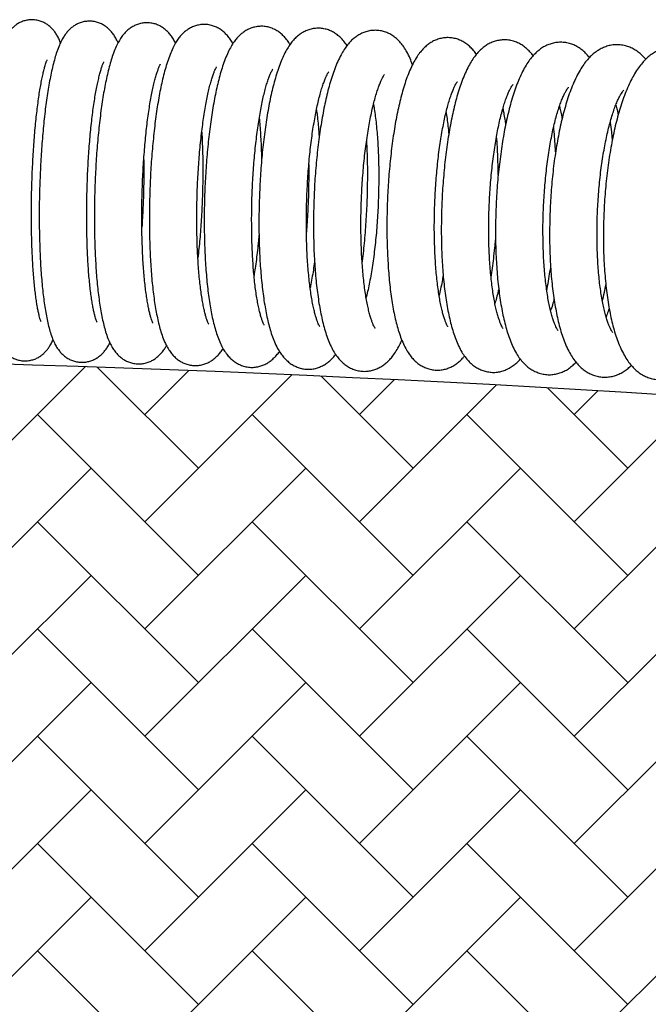
# Model space of a CAD drawing. Units: millimetres. Extents: x 20 to 305, y 12 to 256.
# Drawn here: x 158 to 165, y 144 to 155 of the extents above; entities that cross this region are included whole.
import ezdxf

# ---------------------------------------------------------------- set-up
doc = ezdxf.new("R2010")
doc.units = ezdxf.units.MM
doc.header["$LTSCALE"] = 10
doc.layers.add('LAYER1', color=7, linetype='Continuous')

# ---------------------------------------------------------------- blocks, each defined once
blk = doc.blocks.new('SW_HATCH_1')
at = {"color": 0, "linetype": 'Continuous', "lineweight": 18}
for p, q in [((28.786, 1.633), (30.422, 3.269)), ((31.615, 2.199), (30.549, 3.264)), ((31.049, 2.765), (31.513, 3.229)), ((31.049, 1.633), (32.599, 3.183)), ((33.877, 2.199), (32.907, 3.169)), ((33.312, 2.765), (33.679, 3.132)), ((33.312, 1.633), (34.754, 3.076)), ((36.14, 2.199), (35.294, 3.046)), ((35.574, 2.765), (35.824, 3.015)), ((35.574, 1.633), (36.889, 2.948)), ((31.615, 1.068), (29.918, 2.765)), ((33.877, 1.068), (32.18, 2.765)), ((36.14, 1.068), (34.443, 2.765)), ((28.786, 0.502), (30.483, 2.199)), ((31.049, 0.502), (32.746, 2.199)), ((33.312, 0.502), (35.009, 2.199)), ((35.574, 0.502), (37.272, 2.199)), ((31.615, -0.064), (29.918, 1.633)), ((33.877, -0.064), (32.18, 1.633)), ((36.14, -0.064), (34.443, 1.633)), ((28.786, -0.629), (30.483, 1.068)), ((31.049, -0.629), (32.746, 1.068)), ((33.312, -0.629), (35.009, 1.068)), ((35.574, -0.629), (37.272, 1.068)), ((31.615, -1.195), (29.918, 0.502)), ((33.877, -1.195), (32.18, 0.502)), ((36.14, -1.195), (34.443, 0.502)), ((28.786, -1.761), (30.483, -0.064)), ((31.049, -1.761), (32.746, -0.064)), ((33.312, -1.761), (35.009, -0.064)), ((35.574, -1.761), (37.272, -0.064)), ((31.615, -2.326), (29.918, -0.629)), ((33.877, -2.326), (32.18, -0.629)), ((36.14, -2.326), (34.443, -0.629)), ((28.786, -2.892), (30.483, -1.195)), ((31.049, -2.892), (32.746, -1.195)), ((33.312, -2.892), (35.009, -1.195)), ((35.574, -2.892), (37.272, -1.195)), ((31.615, -3.458), (29.918, -1.761)), ((33.877, -3.458), (32.18, -1.761)), ((36.14, -3.458), (34.443, -1.761)), ((28.786, -4.023), (30.483, -2.326)), ((31.049, -4.023), (32.746, -2.326)), ((33.312, -4.023), (35.009, -2.326)), ((35.574, -4.023), (37.272, -2.326)), ((31.615, -4.589), (29.918, -2.892)), ((33.877, -4.589), (32.18, -2.892)), ((36.14, -4.589), (34.443, -2.892))]:
    blk.add_line(p, q, dxfattribs=at)

msp = doc.modelspace()

# ---------------------------------------------------------------- linework, layer by layer
at = {"color": 7, "linetype": 'Continuous', "lineweight": 25}
for points, knots in [([(158.401, 154.392), (158.396, 154.405), (158.386, 154.433), (158.366, 154.471), (158.343, 154.507), (158.318, 154.538), (158.289, 154.567), (158.255, 154.592), (158.218, 154.613), (158.175, 154.628), (158.129, 154.637), (158.081, 154.638), (158.035, 154.631), (157.993, 154.618), (157.955, 154.599), (157.922, 154.576), (157.893, 154.55), (157.867, 154.522), (157.844, 154.49), (157.822, 154.453), (157.799, 154.407), (157.777, 154.351), (157.757, 154.287), (157.738, 154.218), (157.721, 154.143), (157.705, 154.063), (157.69, 153.979), (157.677, 153.891), (157.664, 153.798), (157.653, 153.702), (157.642, 153.603), (157.633, 153.5), (157.624, 153.394), (157.617, 153.286), (157.61, 153.176), (157.605, 153.064), (157.601, 152.952), (157.598, 152.839), (157.595, 152.726), (157.595, 152.613), (157.595, 152.502), (157.596, 152.392), (157.599, 152.285), (157.602, 152.179), (157.607, 152.077), (157.613, 151.978), (157.62, 151.883), (157.628, 151.792), (157.638, 151.706), (157.648, 151.624), (157.66, 151.546), (157.673, 151.473), (157.688, 151.404), (157.706, 151.337), (157.727, 151.278), (157.749, 151.228), (157.772, 151.188), (157.795, 151.154), (157.822, 151.124), (157.853, 151.097), (157.889, 151.074), (157.928, 151.056), (157.971, 151.043), (158.018, 151.037), (158.066, 151.04), (158.11, 151.05), (158.15, 151.065), (158.186, 151.086), (158.218, 151.11), (158.245, 151.137), (158.27, 151.167), (158.292, 151.2), (158.31, 151.232), (158.319, 151.253), (158.323, 151.26)], [0, 0, 0, 0, 0.0129, 0.026931, 0.038727, 0.049131, 0.058673, 0.067717, 0.076491, 0.085124, 0.09465, 0.103834, 0.112725, 0.121424, 0.130074, 0.138837, 0.147928, 0.157652, 0.168463, 0.181048, 0.196512, 0.216355, 0.236113, 0.25464, 0.274155, 0.292875, 0.311115, 0.329053, 0.346788, 0.364382, 0.381874, 0.399291, 0.416653, 0.433974, 0.451265, 0.468534, 0.485788, 0.503035, 0.520279, 0.537526, 0.55478, 0.572047, 0.589334, 0.606649, 0.624001, 0.641403, 0.65887, 0.676425, 0.694099, 0.711934, 0.730001, 0.748407, 0.767341, 0.78715, 0.808515, 0.825084, 0.837916, 0.848992, 0.858943, 0.868219, 0.877117, 0.885813, 0.894408, 0.903776, 0.912827, 0.921623, 0.930284, 0.938958, 0.947825, 0.957131, 0.967235, 0.97867, 0.992268, 1, 1, 1, 1]), ([(159.008, 154.393), (159.003, 154.403), (158.993, 154.427), (158.973, 154.462), (158.948, 154.499), (158.92, 154.531), (158.889, 154.559), (158.853, 154.583), (158.814, 154.603), (158.77, 154.617), (158.723, 154.623), (158.675, 154.622), (158.629, 154.613), (158.588, 154.598), (158.55, 154.578), (158.517, 154.554), (158.488, 154.526), (158.461, 154.496), (158.436, 154.461), (158.412, 154.418), (158.387, 154.365), (158.363, 154.302), (158.341, 154.231), (158.322, 154.157), (158.303, 154.076), (158.287, 153.993), (158.271, 153.905), (158.257, 153.814), (158.244, 153.718), (158.232, 153.619), (158.222, 153.517), (158.212, 153.412), (158.203, 153.304), (158.196, 153.194), (158.19, 153.083), (158.185, 152.97), (158.181, 152.857), (158.178, 152.744), (158.177, 152.631), (158.177, 152.519), (158.178, 152.409), (158.181, 152.3), (158.184, 152.194), (158.189, 152.09), (158.195, 151.99), (158.203, 151.894), (158.211, 151.801), (158.221, 151.713), (158.232, 151.629), (158.245, 151.549), (158.259, 151.474), (158.276, 151.403), (158.295, 151.334), (158.316, 151.272), (158.34, 151.219), (158.365, 151.176), (158.391, 151.141), (158.419, 151.109), (158.451, 151.082), (158.487, 151.058), (158.527, 151.04), (158.572, 151.028), (158.619, 151.022), (158.667, 151.025), (158.712, 151.035), (158.753, 151.051), (158.789, 151.072), (158.822, 151.096), (158.851, 151.124), (158.877, 151.156), (158.901, 151.191), (158.915, 151.216), (158.922, 151.229)], [0, 0, 0, 0, 0.009615, 0.023953, 0.036087, 0.046858, 0.056783, 0.06621, 0.07536, 0.084363, 0.094178, 0.103669, 0.112907, 0.122015, 0.131153, 0.140513, 0.150356, 0.161053, 0.173148, 0.187473, 0.205236, 0.226971, 0.246104, 0.266248, 0.285421, 0.304007, 0.322228, 0.340205, 0.358014, 0.375702, 0.393303, 0.410837, 0.428323, 0.445773, 0.463197, 0.480603, 0.497999, 0.51539, 0.532783, 0.550182, 0.567594, 0.585025, 0.602484, 0.61998, 0.637527, 0.65514, 0.672841, 0.690659, 0.708637, 0.726841, 0.745371, 0.764396, 0.784212, 0.805362, 0.823488, 0.837301, 0.849129, 0.859707, 0.869516, 0.878878, 0.887991, 0.896978, 0.906729, 0.916169, 0.925375, 0.934476, 0.943637, 0.953058, 0.963015, 0.973902, 0.986305, 1, 1, 1, 1]), ([(159.613, 154.39), (159.61, 154.397), (159.6, 154.419), (159.579, 154.452), (159.552, 154.489), (159.521, 154.521), (159.488, 154.549), (159.451, 154.572), (159.41, 154.59), (159.364, 154.602), (159.317, 154.607), (159.268, 154.604), (159.223, 154.593), (159.182, 154.577), (159.144, 154.555), (159.111, 154.53), (159.081, 154.501), (159.053, 154.468), (159.027, 154.429), (159, 154.381), (158.973, 154.321), (158.948, 154.253), (158.925, 154.179), (158.905, 154.102), (158.886, 154.019), (158.868, 153.933), (158.852, 153.843), (158.838, 153.749), (158.824, 153.651), (158.812, 153.55), (158.801, 153.445), (158.791, 153.339), (158.782, 153.229), (158.775, 153.118), (158.769, 153.006), (158.764, 152.893), (158.761, 152.779), (158.759, 152.666), (158.758, 152.553), (158.758, 152.442), (158.761, 152.332), (158.764, 152.224), (158.769, 152.119), (158.775, 152.017), (158.782, 151.919), (158.791, 151.824), (158.801, 151.733), (158.813, 151.647), (158.826, 151.565), (158.841, 151.487), (158.858, 151.413), (158.877, 151.342), (158.9, 151.276), (158.925, 151.219), (158.952, 151.171), (158.979, 151.133), (159.008, 151.099), (159.041, 151.071), (159.077, 151.046), (159.117, 151.027), (159.162, 151.013), (159.21, 151.006), (159.258, 151.008), (159.304, 151.016), (159.347, 151.032), (159.385, 151.052), (159.419, 151.077), (159.45, 151.105), (159.478, 151.137), (159.501, 151.168), (159.513, 151.19), (159.519, 151.199)], [0, 0, 0, 0, 0.007, 0.021571, 0.034008, 0.04512, 0.055405, 0.065195, 0.074704, 0.084066, 0.094176, 0.103986, 0.113587, 0.123123, 0.132774, 0.142764, 0.1534, 0.165116, 0.178547, 0.194613, 0.214288, 0.236453, 0.255223, 0.274972, 0.293991, 0.312542, 0.330787, 0.348823, 0.366709, 0.384486, 0.402184, 0.419821, 0.437415, 0.454975, 0.472513, 0.490036, 0.507551, 0.525066, 0.542585, 0.560114, 0.577661, 0.595234, 0.612842, 0.630498, 0.648218, 0.66602, 0.683933, 0.701996, 0.720264, 0.738825, 0.757817, 0.777471, 0.798187, 0.818201, 0.833587, 0.846481, 0.857884, 0.868346, 0.878241, 0.887808, 0.897198, 0.907398, 0.917274, 0.926914, 0.93645, 0.946055, 0.955942, 0.966394, 0.977808, 0.990765, 1, 1, 1, 1]), ([(160.217, 154.383), (160.215, 154.389), (160.205, 154.409), (160.184, 154.44), (160.154, 154.478), (160.122, 154.51), (160.086, 154.537), (160.047, 154.559), (160.003, 154.576), (159.955, 154.587), (159.905, 154.589), (159.857, 154.583), (159.812, 154.571), (159.771, 154.552), (159.734, 154.529), (159.7, 154.502), (159.669, 154.471), (159.64, 154.434), (159.612, 154.39), (159.583, 154.335), (159.555, 154.27), (159.528, 154.195), (159.504, 154.116), (159.483, 154.034), (159.463, 153.948), (159.445, 153.859), (159.429, 153.766), (159.414, 153.669), (159.4, 153.568), (159.388, 153.465), (159.377, 153.358), (159.367, 153.25), (159.358, 153.139), (159.351, 153.027), (159.346, 152.914), (159.342, 152.8), (159.339, 152.686), (159.338, 152.573), (159.338, 152.461), (159.34, 152.35), (159.343, 152.242), (159.347, 152.135), (159.353, 152.032), (159.361, 151.932), (159.37, 151.835), (159.381, 151.743), (159.393, 151.654), (159.407, 151.57), (159.422, 151.49), (159.44, 151.415), (159.46, 151.342), (159.484, 151.272), (159.511, 151.211), (159.54, 151.159), (159.569, 151.118), (159.6, 151.084), (159.634, 151.054), (159.671, 151.029), (159.712, 151.01), (159.757, 150.995), (159.805, 150.988), (159.855, 150.99), (159.901, 150.998), (159.945, 151.014), (159.984, 151.034), (160.02, 151.059), (160.052, 151.088), (160.082, 151.121), (160.102, 151.149), (160.112, 151.165), (160.114, 151.169)], [0, 0, 0, 0, 0.0051, 0.019853, 0.032567, 0.043998, 0.05462, 0.064753, 0.074607, 0.085378, 0.095773, 0.105893, 0.115859, 0.125847, 0.136062, 0.146768, 0.158327, 0.171248, 0.186255, 0.204242, 0.225344, 0.246825, 0.267103, 0.286502, 0.305344, 0.323824, 0.342056, 0.360114, 0.378044, 0.39588, 0.413646, 0.43136, 0.449036, 0.466683, 0.484313, 0.501932, 0.519548, 0.537167, 0.554794, 0.572438, 0.590107, 0.60781, 0.62556, 0.643372, 0.661265, 0.679265, 0.697408, 0.715748, 0.734361, 0.753368, 0.772965, 0.793471, 0.815322, 0.831712, 0.84538, 0.857419, 0.868422, 0.878782, 0.888763, 0.898535, 0.909121, 0.919383, 0.92942, 0.939373, 0.949428, 0.959811, 0.970822, 0.982877, 0.996568, 1, 1, 1, 1]), ([(160.82, 154.375), (160.818, 154.378), (160.808, 154.397), (160.787, 154.427), (160.755, 154.464), (160.721, 154.496), (160.683, 154.522), (160.642, 154.544), (160.597, 154.56), (160.548, 154.569), (160.498, 154.569), (160.45, 154.562), (160.405, 154.548), (160.363, 154.529), (160.326, 154.504), (160.291, 154.476), (160.259, 154.442), (160.228, 154.402), (160.198, 154.354), (160.167, 154.295), (160.138, 154.226), (160.11, 154.149), (160.086, 154.069), (160.063, 153.984), (160.043, 153.897), (160.025, 153.805), (160.007, 153.71), (159.992, 153.612), (159.977, 153.509), (159.965, 153.404), (159.953, 153.297), (159.943, 153.187), (159.935, 153.075), (159.928, 152.962), (159.922, 152.849), (159.919, 152.735), (159.916, 152.621), (159.916, 152.508), (159.917, 152.396), (159.919, 152.286), (159.923, 152.178), (159.929, 152.073), (159.936, 151.97), (159.945, 151.871), (159.955, 151.776), (159.968, 151.685), (159.981, 151.597), (159.997, 151.514), (160.015, 151.436), (160.035, 151.361), (160.058, 151.289), (160.085, 151.223), (160.114, 151.166), (160.144, 151.12), (160.176, 151.081), (160.21, 151.049), (160.247, 151.021), (160.287, 150.999), (160.332, 150.982), (160.38, 150.971), (160.431, 150.969), (160.48, 150.975), (160.525, 150.988), (160.567, 151.006), (160.605, 151.03), (160.64, 151.058), (160.672, 151.091), (160.695, 151.118), (160.706, 151.135), (160.709, 151.139)], [0, 0, 0, 0, 0.003177, 0.018084, 0.031056, 0.042789, 0.053735, 0.064199, 0.074386, 0.085442, 0.096141, 0.106602, 0.11696, 0.127406, 0.13817, 0.149545, 0.161931, 0.175879, 0.19212, 0.211305, 0.232732, 0.253721, 0.273713, 0.292992, 0.311803, 0.330296, 0.348567, 0.366678, 0.384672, 0.402578, 0.420419, 0.438211, 0.455967, 0.473698, 0.491414, 0.509121, 0.526829, 0.544541, 0.562267, 0.580013, 0.59779, 0.615609, 0.633483, 0.651431, 0.669475, 0.687647, 0.705989, 0.724567, 0.743473, 0.762855, 0.782943, 0.804068, 0.822794, 0.838183, 0.851456, 0.863384, 0.874451, 0.884987, 0.895214, 0.90635, 0.917104, 0.927597, 0.93796, 0.948377, 0.95907, 0.970318, 0.982501, 0.996141, 1, 1, 1, 1]), ([(161.421, 154.364), (161.42, 154.365), (161.41, 154.383), (161.388, 154.411), (161.355, 154.449), (161.318, 154.48), (161.279, 154.506), (161.237, 154.526), (161.19, 154.541), (161.141, 154.549), (161.09, 154.548), (161.042, 154.54), (160.996, 154.525), (160.955, 154.504), (160.916, 154.479), (160.881, 154.448), (160.847, 154.412), (160.815, 154.37), (160.782, 154.318), (160.75, 154.255), (160.719, 154.183), (160.691, 154.105), (160.666, 154.022), (160.643, 153.937), (160.621, 153.847), (160.602, 153.754), (160.584, 153.657), (160.568, 153.557), (160.553, 153.453), (160.54, 153.347), (160.528, 153.238), (160.518, 153.128), (160.51, 153.015), (160.503, 152.902), (160.498, 152.788), (160.494, 152.674), (160.493, 152.56), (160.492, 152.447), (160.494, 152.336), (160.497, 152.226), (160.502, 152.118), (160.509, 152.014), (160.517, 151.912), (160.528, 151.814), (160.539, 151.72), (160.553, 151.63), (160.569, 151.543), (160.586, 151.461), (160.606, 151.383), (160.629, 151.309), (160.656, 151.238), (160.686, 151.174), (160.718, 151.121), (160.751, 151.078), (160.785, 151.042), (160.822, 151.012), (160.862, 150.987), (160.905, 150.968), (160.952, 150.954), (161.002, 150.949), (161.052, 150.951), (161.1, 150.961), (161.144, 150.977), (161.185, 150.998), (161.223, 151.025), (161.258, 151.056), (161.284, 151.084), (161.297, 151.103), (161.301, 151.108)], [0, 0, 0, 0, 0.001746, 0.016785, 0.029998, 0.042018, 0.05327, 0.06405, 0.07456, 0.085899, 0.096905, 0.107707, 0.118459, 0.129366, 0.140678, 0.152715, 0.165903, 0.180813, 0.19811, 0.218066, 0.239409, 0.260035, 0.279831, 0.299031, 0.317824, 0.336333, 0.35464, 0.372798, 0.390847, 0.408814, 0.426719, 0.444578, 0.462404, 0.480207, 0.497997, 0.515782, 0.533568, 0.551364, 0.569175, 0.587013, 0.604887, 0.62281, 0.640799, 0.658872, 0.677057, 0.69539, 0.713923, 0.73273, 0.751921, 0.771663, 0.792199, 0.813778, 0.830891, 0.845456, 0.85836, 0.870179, 0.881306, 0.892011, 0.902482, 0.913738, 0.924692, 0.935469, 0.946234, 0.957201, 0.968629, 0.980856, 0.994338, 1, 1, 1, 1]), ([(162.111, 154.163), (162.103, 154.185), (162.086, 154.232), (162.056, 154.294), (162.022, 154.349), (161.988, 154.394), (161.953, 154.431), (161.915, 154.462), (161.874, 154.488), (161.83, 154.507), (161.782, 154.521), (161.732, 154.527), (161.681, 154.525), (161.632, 154.516), (161.587, 154.5), (161.544, 154.478), (161.505, 154.451), (161.468, 154.42), (161.433, 154.382), (161.399, 154.336), (161.365, 154.281), (161.331, 154.215), (161.299, 154.141), (161.27, 154.061), (161.244, 153.978), (161.22, 153.891), (161.198, 153.8), (161.178, 153.705), (161.16, 153.607), (161.143, 153.505), (161.128, 153.4), (161.114, 153.293), (161.102, 153.183), (161.092, 153.072), (161.083, 152.959), (161.077, 152.845), (161.072, 152.731), (161.069, 152.616), (161.067, 152.503), (161.068, 152.39), (161.07, 152.279), (161.074, 152.169), (161.08, 152.063), (161.088, 151.959), (161.097, 151.858), (161.109, 151.76), (161.122, 151.667), (161.137, 151.577), (161.155, 151.492), (161.174, 151.411), (161.197, 151.334), (161.222, 151.26), (161.251, 151.192), (161.283, 151.132), (161.317, 151.083), (161.351, 151.042), (161.388, 151.008), (161.427, 150.979), (161.469, 150.957), (161.516, 150.939), (161.566, 150.929), (161.618, 150.927), (161.668, 150.933), (161.715, 150.946), (161.759, 150.965), (161.8, 150.989), (161.837, 151.018), (161.873, 151.053), (161.908, 151.095), (161.942, 151.145), (161.973, 151.199), (161.991, 151.239), (161.999, 151.257)], [0, 0, 0, 0, 0.016274, 0.035441, 0.051276, 0.064885, 0.07695, 0.087985, 0.098351, 0.108302, 0.118017, 0.128448, 0.138606, 0.14861, 0.158615, 0.168817, 0.179456, 0.190836, 0.203355, 0.217513, 0.233788, 0.252064, 0.27096, 0.28924, 0.306891, 0.324081, 0.340945, 0.357578, 0.374043, 0.390383, 0.406631, 0.422808, 0.438933, 0.455019, 0.471077, 0.487117, 0.503147, 0.519175, 0.535206, 0.551247, 0.567307, 0.583395, 0.599521, 0.615697, 0.63194, 0.64827, 0.664714, 0.681309, 0.698109, 0.715187, 0.732655, 0.75067, 0.769429, 0.786542, 0.801267, 0.814084, 0.825618, 0.836306, 0.846453, 0.856275, 0.866906, 0.877187, 0.887255, 0.897237, 0.907317, 0.917713, 0.928693, 0.940606, 0.953909, 0.969121, 0.986523, 1, 1, 1, 1]), ([(162.785, 154.272), (162.781, 154.279), (162.767, 154.3), (162.74, 154.331), (162.704, 154.366), (162.665, 154.395), (162.623, 154.419), (162.577, 154.436), (162.527, 154.447), (162.475, 154.45), (162.425, 154.445), (162.377, 154.432), (162.333, 154.414), (162.293, 154.39), (162.255, 154.361), (162.219, 154.326), (162.184, 154.285), (162.15, 154.236), (162.116, 154.176), (162.084, 154.107), (162.053, 154.03), (162.026, 153.949), (162.001, 153.864), (161.978, 153.775), (161.957, 153.683), (161.938, 153.588), (161.921, 153.488), (161.905, 153.386), (161.891, 153.281), (161.879, 153.173), (161.868, 153.064), (161.859, 152.953), (161.852, 152.84), (161.847, 152.728), (161.843, 152.615), (161.841, 152.503), (161.841, 152.391), (161.843, 152.281), (161.847, 152.173), (161.853, 152.067), (161.86, 151.964), (161.869, 151.864), (161.88, 151.767), (161.893, 151.674), (161.908, 151.585), (161.925, 151.5), (161.945, 151.42), (161.967, 151.343), (161.993, 151.269), (162.022, 151.202), (162.054, 151.143), (162.087, 151.094), (162.121, 151.053), (162.158, 151.019), (162.197, 150.991), (162.239, 150.969), (162.286, 150.952), (162.336, 150.942), (162.388, 150.94), (162.437, 150.946), (162.485, 150.959), (162.528, 150.978), (162.569, 151.003), (162.606, 151.032), (162.637, 151.062), (162.653, 151.082), (162.659, 151.09)], [0, 0, 0, 0, 0.006706, 0.021278, 0.034364, 0.046469, 0.057947, 0.069047, 0.081083, 0.092708, 0.104076, 0.115331, 0.126676, 0.13835, 0.15065, 0.163962, 0.178788, 0.195722, 0.21513, 0.236294, 0.25729, 0.277519, 0.297118, 0.316272, 0.33511, 0.353724, 0.372172, 0.390498, 0.408732, 0.426898, 0.445013, 0.463091, 0.481145, 0.499184, 0.517218, 0.535254, 0.553301, 0.571367, 0.589464, 0.607603, 0.625798, 0.644069, 0.662439, 0.680939, 0.699612, 0.718517, 0.737742, 0.757414, 0.777716, 0.798874, 0.818033, 0.834489, 0.848836, 0.861772, 0.873781, 0.885199, 0.896264, 0.90824, 0.919827, 0.931176, 0.94243, 0.9538, 0.965529, 0.977922, 0.991378, 1, 1, 1, 1]), ([(163.382, 154.256), (163.38, 154.26), (163.368, 154.278), (163.342, 154.307), (163.304, 154.342), (163.264, 154.372), (163.221, 154.395), (163.174, 154.413), (163.123, 154.424), (163.071, 154.426), (163.02, 154.421), (162.972, 154.409), (162.927, 154.39), (162.885, 154.366), (162.846, 154.336), (162.808, 154.3), (162.772, 154.258), (162.736, 154.207), (162.701, 154.146), (162.667, 154.075), (162.635, 153.998), (162.606, 153.916), (162.58, 153.83), (162.557, 153.741), (162.535, 153.648), (162.515, 153.551), (162.497, 153.451), (162.48, 153.348), (162.466, 153.242), (162.453, 153.134), (162.442, 153.024), (162.433, 152.912), (162.425, 152.8), (162.42, 152.687), (162.416, 152.574), (162.415, 152.461), (162.415, 152.35), (162.417, 152.24), (162.422, 152.132), (162.428, 152.026), (162.436, 151.923), (162.446, 151.823), (162.458, 151.727), (162.473, 151.634), (162.489, 151.545), (162.508, 151.461), (162.529, 151.38), (162.553, 151.303), (162.581, 151.23), (162.612, 151.163), (162.646, 151.106), (162.681, 151.059), (162.718, 151.02), (162.756, 150.987), (162.798, 150.96), (162.842, 150.939), (162.89, 150.925), (162.941, 150.917), (162.993, 150.917), (163.043, 150.926), (163.09, 150.941), (163.133, 150.962), (163.174, 150.988), (163.213, 151.02), (163.237, 151.043), (163.248, 151.057), (163.248, 151.057)], [0, 0, 0, 0, 0.003324, 0.018287, 0.031767, 0.044249, 0.056082, 0.067519, 0.079886, 0.091843, 0.103556, 0.115173, 0.126907, 0.139004, 0.151767, 0.165581, 0.180927, 0.198321, 0.21795, 0.238993, 0.259824, 0.279988, 0.299587, 0.318773, 0.337662, 0.356334, 0.374845, 0.393237, 0.411538, 0.429771, 0.447955, 0.466103, 0.484227, 0.502337, 0.520444, 0.538555, 0.556679, 0.574824, 0.593003, 0.611229, 0.629517, 0.647887, 0.666364, 0.684982, 0.703786, 0.722841, 0.742237, 0.762103, 0.782611, 0.803923, 0.822405, 0.838497, 0.852755, 0.865756, 0.877924, 0.889561, 0.900888, 0.913064, 0.924903, 0.936556, 0.948191, 0.960033, 0.972346, 0.985462, 0.999803, 1, 1, 1, 1]), ([(163.977, 154.239), (163.975, 154.241), (163.964, 154.257), (163.938, 154.285), (163.899, 154.321), (163.857, 154.349), (163.813, 154.372), (163.765, 154.389), (163.713, 154.399), (163.66, 154.401), (163.609, 154.395), (163.56, 154.382), (163.514, 154.363), (163.471, 154.337), (163.431, 154.306), (163.392, 154.269), (163.354, 154.225), (163.316, 154.172), (163.28, 154.108), (163.245, 154.036), (163.212, 153.958), (163.182, 153.875), (163.155, 153.788), (163.131, 153.698), (163.108, 153.603), (163.087, 153.506), (163.069, 153.405), (163.052, 153.301), (163.037, 153.194), (163.024, 153.085), (163.012, 152.975), (163.003, 152.863), (162.996, 152.75), (162.991, 152.636), (162.987, 152.523), (162.986, 152.411), (162.987, 152.299), (162.99, 152.189), (162.995, 152.082), (163.002, 151.976), (163.011, 151.874), (163.023, 151.774), (163.036, 151.678), (163.052, 151.586), (163.069, 151.498), (163.09, 151.414), (163.113, 151.334), (163.139, 151.257), (163.17, 151.184), (163.204, 151.119), (163.241, 151.064), (163.278, 151.02), (163.316, 150.982), (163.357, 150.951), (163.401, 150.927), (163.448, 150.908), (163.5, 150.896), (163.553, 150.891), (163.605, 150.896), (163.654, 150.907), (163.701, 150.925), (163.745, 150.948), (163.786, 150.978), (163.815, 151.004), (163.83, 151.02), (163.834, 151.025)], [0, 0, 0, 0, 0.001691, 0.016815, 0.03053, 0.04328, 0.055397, 0.067127, 0.079764, 0.092012, 0.104045, 0.116015, 0.128149, 0.140701, 0.153981, 0.168376, 0.184341, 0.202291, 0.222201, 0.243151, 0.263793, 0.283852, 0.303414, 0.322602, 0.341515, 0.360225, 0.378783, 0.397226, 0.415583, 0.433875, 0.452119, 0.470329, 0.488517, 0.506694, 0.52487, 0.543051, 0.561248, 0.579471, 0.597732, 0.616045, 0.634427, 0.652899, 0.671489, 0.690234, 0.709183, 0.728404, 0.747992, 0.768077, 0.788807, 0.810239, 0.827955, 0.843599, 0.857679, 0.870675, 0.882951, 0.894774, 0.907558, 0.919897, 0.931969, 0.943935, 0.956002, 0.968416, 0.981469, 0.995527, 1, 1, 1, 1]), ([(164.57, 154.219), (164.57, 154.22), (164.558, 154.235), (164.532, 154.261), (164.492, 154.297), (164.449, 154.325), (164.403, 154.348), (164.354, 154.364), (164.302, 154.374), (164.248, 154.375), (164.196, 154.368), (164.147, 154.354), (164.1, 154.334), (164.056, 154.308), (164.014, 154.276), (163.974, 154.238), (163.934, 154.191), (163.895, 154.136), (163.857, 154.071), (163.821, 153.998), (163.787, 153.919), (163.757, 153.835), (163.729, 153.747), (163.703, 153.655), (163.68, 153.56), (163.658, 153.462), (163.639, 153.36), (163.621, 153.255), (163.606, 153.147), (163.592, 153.038), (163.581, 152.927), (163.572, 152.814), (163.565, 152.701), (163.56, 152.588), (163.557, 152.475), (163.556, 152.362), (163.557, 152.251), (163.561, 152.141), (163.567, 152.033), (163.574, 151.928), (163.585, 151.826), (163.597, 151.727), (163.612, 151.631), (163.629, 151.54), (163.648, 151.452), (163.67, 151.368), (163.695, 151.288), (163.724, 151.212), (163.756, 151.143), (163.792, 151.081), (163.829, 151.029), (163.867, 150.986), (163.908, 150.949), (163.95, 150.92), (163.995, 150.896), (164.044, 150.878), (164.096, 150.868), (164.15, 150.866), (164.202, 150.871), (164.252, 150.884), (164.299, 150.903), (164.344, 150.928), (164.384, 150.958), (164.407, 150.98), (164.418, 150.99)], [0, 0, 0, 0, 0.000447, 0.015713, 0.029645, 0.042648, 0.055035, 0.067045, 0.079943, 0.092475, 0.104816, 0.11713, 0.129648, 0.142632, 0.156394, 0.171313, 0.187804, 0.206171, 0.226222, 0.247045, 0.267531, 0.287507, 0.307039, 0.32623, 0.345165, 0.363908, 0.382507, 0.400996, 0.419401, 0.437744, 0.456041, 0.474306, 0.492551, 0.510787, 0.529023, 0.547267, 0.565529, 0.583821, 0.602155, 0.620546, 0.639013, 0.657578, 0.676272, 0.695132, 0.714211, 0.733581, 0.753336, 0.773598, 0.794475, 0.813671, 0.831054, 0.846587, 0.86071, 0.873843, 0.886314, 0.898373, 0.911348, 0.923925, 0.936289, 0.948593, 0.961066, 0.973961, 0.987585, 1, 1, 1, 1]), ([(165.158, 154.2), (165.147, 154.212), (165.123, 154.238), (165.082, 154.271), (165.038, 154.3), (164.991, 154.322), (164.941, 154.338), (164.888, 154.346), (164.834, 154.347), (164.781, 154.34), (164.731, 154.325), (164.684, 154.304), (164.638, 154.278), (164.595, 154.245), (164.553, 154.205), (164.512, 154.157), (164.472, 154.1), (164.432, 154.034), (164.395, 153.96), (164.361, 153.88), (164.329, 153.795), (164.3, 153.706), (164.273, 153.614), (164.249, 153.518), (164.227, 153.418), (164.207, 153.316), (164.189, 153.21), (164.173, 153.102), (164.159, 152.992), (164.148, 152.88), (164.138, 152.768), (164.131, 152.654), (164.126, 152.541), (164.124, 152.427), (164.123, 152.315), (164.125, 152.203), (164.129, 152.094), (164.136, 151.986), (164.145, 151.881), (164.156, 151.779), (164.169, 151.681), (164.185, 151.585), (164.203, 151.494), (164.224, 151.407), (164.248, 151.323), (164.275, 151.244), (164.307, 151.168), (164.341, 151.1), (164.378, 151.04), (164.417, 150.99), (164.457, 150.948), (164.5, 150.913), (164.544, 150.885), (164.591, 150.863), (164.641, 150.848), (164.694, 150.839), (164.748, 150.839), (164.801, 150.846), (164.851, 150.861), (164.899, 150.882), (164.943, 150.909), (164.975, 150.932), (164.99, 150.947), (164.992, 150.949)], [0, 0, 0, 0, 0.0137173, 0.027905, 0.041196, 0.0538878, 0.0662128, 0.0794154, 0.0922726, 0.1049619, 0.1176565, 0.1305921, 0.1440343, 0.1582955, 0.1737381, 0.1907295, 0.2094677, 0.2296473, 0.2503945, 0.2708308, 0.2908146, 0.310398, 0.3296665, 0.3486948, 0.3675405, 0.3862471, 0.4048475, 0.4233673, 0.4418264, 0.4602413, 0.4786257, 0.4969917, 0.5153502, 0.5337109, 0.5520817, 0.5704735, 0.5888983, 0.6073696, 0.6259032, 0.6445186, 0.6632401, 0.6820991, 0.7011364, 0.7204063, 0.7399809, 0.7599529, 0.780426, 0.8014555, 0.82023, 0.837277, 0.8526824, 0.8668346, 0.8801013, 0.8927775, 0.9050936, 0.918282, 0.9311315, 0.9438176, 0.9565159, 0.9694628, 0.9829248, 0.9972161, 1, 1, 1, 1]), ([(158.196, 151.453), (158.197, 151.453), (158.197, 151.452), (158.195, 151.456), (158.191, 151.467), (158.184, 151.486), (158.177, 151.513), (158.169, 151.548), (158.16, 151.592), (158.151, 151.644), (158.142, 151.703), (158.134, 151.77), (158.126, 151.843), (158.119, 151.923), (158.112, 152.008), (158.107, 152.098), (158.102, 152.193), (158.099, 152.291), (158.096, 152.392), (158.095, 152.496), (158.095, 152.602), (158.095, 152.709), (158.097, 152.817), (158.1, 152.925), (158.104, 153.033), (158.109, 153.139), (158.115, 153.244), (158.122, 153.346), (158.13, 153.446), (158.139, 153.542), (158.148, 153.634), (158.159, 153.721), (158.169, 153.803), (158.181, 153.879), (158.193, 153.949), (158.205, 154.012), (158.217, 154.068), (158.228, 154.115), (158.239, 154.153), (158.248, 154.181), (158.255, 154.2), (158.26, 154.211), (158.263, 154.216), (158.262, 154.215), (158.262, 154.215)], [0, 0, 0, 0, 0.003634, 0.019781, 0.037534, 0.056947, 0.077938, 0.10032, 0.123857, 0.14831, 0.173468, 0.199159, 0.225251, 0.251643, 0.278263, 0.305055, 0.331979, 0.359003, 0.386104, 0.413262, 0.440463, 0.467693, 0.494943, 0.522202, 0.549461, 0.576707, 0.603932, 0.631124, 0.658271, 0.685358, 0.712367, 0.739275, 0.766051, 0.792656, 0.819037, 0.845121, 0.870809, 0.895965, 0.920407, 0.941547, 0.961351, 0.979633, 0.996328, 1, 1, 1, 1]), ([(158.787, 151.446), (158.787, 151.446), (158.787, 151.445), (158.785, 151.449), (158.781, 151.46), (158.774, 151.478), (158.766, 151.504), (158.757, 151.539), (158.748, 151.581), (158.738, 151.632), (158.729, 151.691), (158.72, 151.757), (158.711, 151.83), (158.703, 151.909), (158.696, 151.994), (158.69, 152.083), (158.685, 152.177), (158.682, 152.275), (158.679, 152.376), (158.677, 152.48), (158.677, 152.585), (158.678, 152.692), (158.68, 152.8), (158.683, 152.908), (158.687, 153.015), (158.693, 153.121), (158.699, 153.226), (158.707, 153.328), (158.715, 153.427), (158.725, 153.523), (158.735, 153.615), (158.746, 153.702), (158.758, 153.784), (158.771, 153.859), (158.784, 153.929), (158.797, 153.991), (158.81, 154.046), (158.822, 154.093), (158.834, 154.132), (158.844, 154.16), (158.852, 154.179), (158.857, 154.189), (158.859, 154.193), (158.859, 154.192), (158.859, 154.192)], [0, 0, 0, 0, 0.0026537, 0.0189835, 0.0368145, 0.0562231, 0.0771536, 0.0994486, 0.1228951, 0.1472698, 0.1723697, 0.1980253, 0.2241033, 0.2505015, 0.2771432, 0.3039706, 0.3309401, 0.3580186, 0.3851805, 0.4124053, 0.4396767, 0.466981, 0.4943063, 0.521642, 0.548977, 0.5762991, 0.6035978, 0.6308613, 0.6580764, 0.6852269, 0.7122932, 0.7392506, 0.7660671, 0.792701, 0.8190967, 0.8451796, 0.8708486, 0.8959682, 0.9203592, 0.9437947, 0.9634437, 0.9816319, 0.9983351, 1, 1, 1, 1]), ([(159.376, 151.437), (159.376, 151.438), (159.375, 151.439), (159.37, 151.448), (159.364, 151.465), (159.356, 151.489), (159.346, 151.522), (159.336, 151.563), (159.326, 151.612), (159.316, 151.669), (159.306, 151.733), (159.296, 151.804), (159.288, 151.882), (159.28, 151.965), (159.273, 152.054), (159.268, 152.147), (159.264, 152.244), (159.26, 152.344), (159.258, 152.447), (159.258, 152.552), (159.259, 152.658), (159.26, 152.766), (159.264, 152.873), (159.268, 152.981), (159.274, 153.087), (159.281, 153.191), (159.289, 153.294), (159.298, 153.393), (159.308, 153.489), (159.319, 153.581), (159.331, 153.669), (159.344, 153.751), (159.357, 153.827), (159.371, 153.897), (159.385, 153.961), (159.399, 154.016), (159.413, 154.064), (159.426, 154.103), (159.437, 154.132), (159.445, 154.152), (159.451, 154.163), (159.454, 154.168), (159.453, 154.167), (159.453, 154.167)], [0, 0, 0, 0, 0.015779, 0.033501, 0.05271, 0.073393, 0.095429, 0.118636, 0.142807, 0.167744, 0.193277, 0.219268, 0.245611, 0.272222, 0.299038, 0.326013, 0.35311, 0.380301, 0.407562, 0.434876, 0.462228, 0.489605, 0.516995, 0.544386, 0.571766, 0.599122, 0.626442, 0.653713, 0.680918, 0.708036, 0.735042, 0.761905, 0.788582, 0.815018, 0.84114, 0.866851, 0.892022, 0.916485, 0.940031, 0.959937, 0.97847, 0.995605, 1, 1, 1, 1]), ([(159.963, 151.427), (159.963, 151.427), (159.963, 151.428), (159.958, 151.436), (159.952, 151.452), (159.943, 151.475), (159.933, 151.506), (159.923, 151.546), (159.912, 151.594), (159.901, 151.649), (159.89, 151.713), (159.88, 151.783), (159.871, 151.859), (159.862, 151.942), (159.855, 152.029), (159.849, 152.122), (159.844, 152.218), (159.841, 152.317), (159.838, 152.42), (159.838, 152.525), (159.838, 152.631), (159.84, 152.738), (159.843, 152.845), (159.848, 152.952), (159.854, 153.058), (159.861, 153.163), (159.87, 153.265), (159.88, 153.365), (159.891, 153.461), (159.903, 153.553), (159.915, 153.64), (159.929, 153.723), (159.943, 153.799), (159.958, 153.869), (159.973, 153.933), (159.988, 153.989), (160.002, 154.036), (160.016, 154.076), (160.028, 154.105), (160.038, 154.125), (160.044, 154.137), (160.047, 154.142), (160.047, 154.142), (160.047, 154.141)], [0, 0, 0, 0, 0.0138688, 0.0316348, 0.0507896, 0.0713527, 0.0932368, 0.116284, 0.1403059, 0.1651155, 0.1905465, 0.2164607, 0.242748, 0.269323, 0.29612, 0.3230884, 0.3501892, 0.377392, 0.4046726, 0.4320113, 0.4593918, 0.4868001, 0.5142236, 0.5416504, 0.5690655, 0.5964569, 0.6238115, 0.6511148, 0.6783494, 0.7054943, 0.7325237, 0.7594045, 0.7860945, 0.8125386, 0.8386641, 0.8643759, 0.8895493, 0.9140254, 0.93761, 0.9576692, 0.9764348, 0.9938904, 1, 1, 1, 1]), ([(160.549, 151.415), (160.549, 151.415), (160.549, 151.415), (160.545, 151.422), (160.538, 151.436), (160.529, 151.458), (160.519, 151.488), (160.508, 151.526), (160.496, 151.572), (160.485, 151.627), (160.473, 151.688), (160.462, 151.757), (160.452, 151.832), (160.443, 151.914), (160.435, 152), (160.429, 152.092), (160.423, 152.187), (160.419, 152.286), (160.417, 152.388), (160.416, 152.492), (160.416, 152.598), (160.418, 152.704), (160.421, 152.812), (160.426, 152.918), (160.433, 153.025), (160.44, 153.129), (160.449, 153.231), (160.46, 153.331), (160.471, 153.427), (160.484, 153.52), (160.497, 153.607), (160.512, 153.69), (160.527, 153.767), (160.542, 153.838), (160.558, 153.901), (160.574, 153.958), (160.59, 154.006), (160.605, 154.046), (160.617, 154.076), (160.628, 154.097), (160.635, 154.11), (160.639, 154.116), (160.639, 154.115), (160.639, 154.115)], [0, 0, 0, 0, 0.011385, 0.029193, 0.048279, 0.0687, 0.090403, 0.113258, 0.137097, 0.161746, 0.187041, 0.212846, 0.239048, 0.265559, 0.292309, 0.319244, 0.346324, 0.373516, 0.400793, 0.428134, 0.455521, 0.48294, 0.510377, 0.53782, 0.565252, 0.59266, 0.620032, 0.647351, 0.674601, 0.701759, 0.728799, 0.755689, 0.782386, 0.808835, 0.834967, 0.860689, 0.885882, 0.910399, 0.934059, 0.954324, 0.973375, 0.991201, 1, 1, 1, 1]), ([(161.133, 151.401), (161.133, 151.401), (161.134, 151.401), (161.13, 151.407), (161.123, 151.419), (161.114, 151.44), (161.104, 151.468), (161.092, 151.504), (161.08, 151.549), (161.067, 151.601), (161.055, 151.661), (161.044, 151.728), (161.033, 151.802), (161.023, 151.882), (161.015, 151.968), (161.007, 152.058), (161.001, 152.152), (160.997, 152.251), (160.994, 152.352), (160.992, 152.455), (160.993, 152.561), (160.994, 152.667), (160.998, 152.774), (161.003, 152.881), (161.009, 152.987), (161.017, 153.091), (161.026, 153.194), (161.037, 153.293), (161.049, 153.39), (161.062, 153.483), (161.077, 153.571), (161.092, 153.654), (161.108, 153.731), (161.125, 153.803), (161.141, 153.867), (161.158, 153.924), (161.175, 153.973), (161.191, 154.014), (161.205, 154.046), (161.216, 154.069), (161.225, 154.082), (161.229, 154.089), (161.229, 154.088), (161.229, 154.088)], [0, 0, 0, 0, 0.008498, 0.026377, 0.045406, 0.065684, 0.087195, 0.10984, 0.133474, 0.157935, 0.183068, 0.208736, 0.234825, 0.261245, 0.287922, 0.314801, 0.341837, 0.368994, 0.396245, 0.423567, 0.450941, 0.47835, 0.505781, 0.533219, 0.560649, 0.588057, 0.615428, 0.642748, 0.669997, 0.697154, 0.724192, 0.75108, 0.777775, 0.804224, 0.83036, 0.856094, 0.881315, 0.905886, 0.929642, 0.952407, 0.971635, 0.989726, 1, 1, 1, 1]), ([(161.716, 151.385), (161.716, 151.385), (161.717, 151.384), (161.714, 151.389), (161.707, 151.4), (161.698, 151.419), (161.687, 151.445), (161.675, 151.479), (161.662, 151.522), (161.649, 151.572), (161.636, 151.631), (161.624, 151.696), (161.612, 151.768), (161.602, 151.847), (161.593, 151.931), (161.584, 152.02), (161.578, 152.113), (161.573, 152.21), (161.569, 152.311), (161.568, 152.414), (161.567, 152.518), (161.569, 152.624), (161.572, 152.731), (161.577, 152.837), (161.584, 152.943), (161.592, 153.048), (161.601, 153.151), (161.613, 153.251), (161.625, 153.348), (161.639, 153.441), (161.654, 153.53), (161.67, 153.614), (161.687, 153.692), (161.704, 153.764), (161.722, 153.829), (161.74, 153.887), (161.757, 153.938), (161.774, 153.98), (161.789, 154.013), (161.802, 154.037), (161.811, 154.052), (161.817, 154.06), (161.818, 154.061), (161.818, 154.061)], [0, 0, 0, 0, 0.004975, 0.022963, 0.041946, 0.062076, 0.083377, 0.105786, 0.129184, 0.153424, 0.17836, 0.203858, 0.229803, 0.256101, 0.282678, 0.309473, 0.336438, 0.363537, 0.390739, 0.418019, 0.445358, 0.472737, 0.500141, 0.527556, 0.554966, 0.582356, 0.609711, 0.637014, 0.664248, 0.691391, 0.718417, 0.745293, 0.77198, 0.798426, 0.824566, 0.850319, 0.87558, 0.900222, 0.924096, 0.947044, 0.966626, 0.985148, 1, 1, 1, 1]), ([(162.485, 151.398), (162.485, 151.397), (162.486, 151.397), (162.481, 151.403), (162.475, 151.416), (162.465, 151.436), (162.454, 151.465), (162.442, 151.501), (162.429, 151.546), (162.416, 151.598), (162.404, 151.658), (162.392, 151.725), (162.381, 151.798), (162.371, 151.878), (162.362, 151.963), (162.355, 152.052), (162.349, 152.146), (162.345, 152.243), (162.342, 152.344), (162.341, 152.446), (162.342, 152.55), (162.344, 152.654), (162.349, 152.759), (162.354, 152.864), (162.362, 152.967), (162.371, 153.069), (162.381, 153.169), (162.393, 153.265), (162.407, 153.358), (162.421, 153.447), (162.437, 153.531), (162.453, 153.609), (162.47, 153.682), (162.488, 153.748), (162.505, 153.806), (162.523, 153.857), (162.54, 153.9), (162.555, 153.934), (162.568, 153.959), (162.577, 153.975), (162.584, 153.983), (162.584, 153.984), (162.585, 153.984)], [0, 0, 0, 0, 0.009416, 0.027934, 0.047526, 0.068311, 0.090291, 0.113381, 0.137448, 0.16234, 0.187909, 0.21402, 0.240562, 0.267444, 0.294591, 0.321947, 0.349465, 0.37711, 0.404851, 0.432664, 0.460529, 0.488429, 0.516347, 0.544267, 0.572172, 0.600045, 0.62787, 0.655628, 0.683297, 0.71085, 0.738255, 0.765472, 0.792449, 0.819121, 0.845405, 0.871197, 0.896369, 0.920769, 0.944234, 0.964274, 0.983222, 1, 1, 1, 1]), ([(163.066, 151.38), (163.066, 151.379), (163.067, 151.379), (163.063, 151.383), (163.057, 151.394), (163.047, 151.413), (163.036, 151.439), (163.024, 151.473), (163.01, 151.515), (162.997, 151.566), (162.984, 151.624), (162.971, 151.689), (162.959, 151.76), (162.948, 151.838), (162.939, 151.922), (162.931, 152.01), (162.924, 152.102), (162.919, 152.199), (162.916, 152.298), (162.915, 152.399), (162.915, 152.503), (162.917, 152.607), (162.921, 152.712), (162.927, 152.816), (162.935, 152.92), (162.944, 153.022), (162.955, 153.122), (162.967, 153.219), (162.981, 153.312), (162.996, 153.402), (163.012, 153.486), (163.029, 153.566), (163.047, 153.639), (163.065, 153.706), (163.084, 153.766), (163.102, 153.818), (163.12, 153.863), (163.136, 153.899), (163.151, 153.926), (163.162, 153.944), (163.169, 153.953), (163.172, 153.956), (163.172, 153.956), (163.171, 153.955)], [0, 0, 0, 0, 0.005263, 0.023904, 0.043444, 0.064062, 0.085807, 0.108633, 0.132435, 0.157077, 0.18242, 0.208334, 0.234706, 0.261441, 0.288464, 0.315714, 0.343141, 0.370706, 0.398378, 0.426131, 0.453942, 0.481794, 0.509668, 0.537549, 0.565418, 0.593258, 0.621052, 0.648781, 0.676423, 0.703953, 0.731338, 0.75854, 0.785509, 0.812184, 0.838487, 0.864323, 0.889574, 0.914103, 0.937761, 0.960412, 0.979683, 0.998048, 1, 1, 1, 1]), ([(163.646, 151.36), (163.645, 151.36), (163.644, 151.361), (163.638, 151.371), (163.629, 151.387), (163.617, 151.411), (163.605, 151.442), (163.591, 151.482), (163.577, 151.53), (163.563, 151.585), (163.549, 151.648), (163.536, 151.717), (163.525, 151.793), (163.514, 151.875), (163.505, 151.961), (163.498, 152.052), (163.492, 152.147), (163.489, 152.246), (163.487, 152.346), (163.486, 152.449), (163.488, 152.553), (163.492, 152.657), (163.497, 152.762), (163.505, 152.865), (163.514, 152.968), (163.525, 153.068), (163.537, 153.165), (163.551, 153.26), (163.567, 153.35), (163.583, 153.436), (163.601, 153.516), (163.62, 153.591), (163.639, 153.66), (163.659, 153.721), (163.678, 153.776), (163.697, 153.822), (163.715, 153.86), (163.73, 153.889), (163.743, 153.909), (163.752, 153.921), (163.757, 153.926), (163.756, 153.925), (163.756, 153.925)], [0, 0, 0, 0, 0.01886, 0.038385, 0.058835, 0.080323, 0.102849, 0.126342, 0.150687, 0.175757, 0.201427, 0.227586, 0.254135, 0.280997, 0.308106, 0.33541, 0.362868, 0.390443, 0.41811, 0.445844, 0.473624, 0.501433, 0.529254, 0.557069, 0.584858, 0.612605, 0.640291, 0.667893, 0.695388, 0.722745, 0.749925, 0.776884, 0.803564, 0.829893, 0.855784, 0.88113, 0.905807, 0.929683, 0.952632, 0.972374, 0.991263, 1, 1, 1, 1]), ([(164.222, 151.339), (164.222, 151.339), (164.223, 151.339), (164.218, 151.345), (164.209, 151.358), (164.198, 151.379), (164.185, 151.407), (164.171, 151.443), (164.157, 151.487), (164.142, 151.539), (164.127, 151.598), (164.114, 151.665), (164.101, 151.738), (164.089, 151.817), (164.079, 151.901), (164.071, 151.99), (164.064, 152.083), (164.06, 152.18), (164.057, 152.28), (164.056, 152.381), (164.057, 152.485), (164.06, 152.589), (164.065, 152.693), (164.072, 152.797), (164.081, 152.899), (164.091, 153), (164.104, 153.099), (164.118, 153.194), (164.134, 153.286), (164.151, 153.373), (164.169, 153.456), (164.188, 153.533), (164.208, 153.604), (164.228, 153.668), (164.249, 153.725), (164.269, 153.774), (164.288, 153.815), (164.305, 153.847), (164.32, 153.871), (164.332, 153.887), (164.339, 153.895), (164.339, 153.895), (164.339, 153.895)], [0, 0, 0, 0, 0.011509, 0.031072, 0.0513336, 0.0724986, 0.0946348, 0.1177172, 0.1416642, 0.1663658, 0.1917053, 0.2175715, 0.243866, 0.2705052, 0.2974199, 0.3245533, 0.3518597, 0.3793013, 0.4068475, 0.4344722, 0.4621535, 0.4898718, 0.5176097, 0.5453496, 0.5730705, 0.6007551, 0.628385, 0.6559391, 0.6833935, 0.7107195, 0.7378826, 0.7648405, 0.7915411, 0.8179202, 0.8438992, 0.8693835, 0.8942635, 0.91842, 0.9417386, 0.9641354, 0.9855995, 1, 1, 1, 1]), ([(161.7, 153.748), (161.702, 153.737), (161.708, 153.702), (161.717, 153.639), (161.727, 153.557), (161.736, 153.47), (161.743, 153.378), (161.749, 153.282), (161.753, 153.183), (161.755, 153.081), (161.756, 152.977), (161.755, 152.871), (161.753, 152.791), (161.752, 152.746), (161.751, 152.737)], [0, 0, 0, 0, 0.042556, 0.133005, 0.224511, 0.316846, 0.409831, 0.503325, 0.597214, 0.691405, 0.785823, 0.880405, 0.975094, 1, 1, 1, 1]), ([(164.254, 153.737), (164.259, 153.72), (164.268, 153.689), (164.276, 153.652), (164.28, 153.634)], [0, 0, 0, 0, 0.522444, 1, 1, 1, 1]), ([(161.099, 153.688), (161.102, 153.67), (161.108, 153.625), (161.116, 153.547), (161.123, 153.468), (161.126, 153.416), (161.127, 153.395)], [0, 0, 0, 0, 0.211054, 0.505201, 0.801684, 1, 1, 1, 1]), ([(162.465, 153.66), (162.466, 153.656), (162.471, 153.63), (162.478, 153.575), (162.487, 153.502), (162.492, 153.453), (162.494, 153.432)], [0, 0, 0, 0, 0.051383, 0.395846, 0.744487, 1, 1, 1, 1]), ([(163.064, 153.7), (163.067, 153.685), (163.074, 153.649), (163.084, 153.591), (163.09, 153.546), (163.092, 153.527)], [0, 0, 0, 0, 0.280391, 0.694346, 1, 1, 1, 1]), ([(163.66, 153.724), (163.664, 153.709), (163.672, 153.674), (163.681, 153.629), (163.687, 153.598), (163.688, 153.591)], [0, 0, 0, 0, 0.376017, 0.860567, 1, 1, 1, 1]), ([(160.496, 153.598), (160.498, 153.579), (160.502, 153.532), (160.508, 153.45), (160.514, 153.355), (160.517, 153.256), (160.52, 153.185), (160.52, 153.147), (160.52, 153.143)], [0, 0, 0, 0, 0.135771, 0.34451, 0.554376, 0.765114, 0.97652, 1, 1, 1, 1]), ([(164.219, 153.376), (164.217, 153.403), (164.211, 153.463), (164.204, 153.526), (164.198, 153.562), (164.198, 153.566)], [0, 0, 0, 0, 0.405453, 0.929764, 1, 1, 1, 1]), ([(159.89, 153.452), (159.89, 153.45), (159.892, 153.417), (159.895, 153.35), (159.899, 153.25), (159.901, 153.147), (159.901, 153.042), (159.901, 152.936), (159.899, 152.855), (159.898, 152.809), (159.898, 152.799)], [0, 0, 0, 0, 0.010564, 0.167129, 0.324268, 0.481843, 0.639745, 0.79788, 0.956167, 1, 1, 1, 1]), ([(163.62, 153.243), (163.619, 153.253), (163.617, 153.3), (163.611, 153.379), (163.605, 153.455), (163.6, 153.496), (163.599, 153.504)], [0, 0, 0, 0, 0.116093, 0.508279, 0.902045, 1, 1, 1, 1]), ([(161.635, 152.742), (161.636, 152.762), (161.637, 152.82), (161.639, 152.916), (161.64, 153.029), (161.638, 153.141), (161.635, 153.251), (161.632, 153.329), (161.63, 153.369), (161.629, 153.375)], [0, 0, 0, 0, 0.092426, 0.268039, 0.443742, 0.619593, 0.795682, 0.972109, 1, 1, 1, 1]), ([(163.015, 152.997), (163.015, 153.026), (163.014, 153.091), (163.011, 153.192), (163.006, 153.298), (163.001, 153.371), (162.998, 153.408), (162.998, 153.411)], [0, 0, 0, 0, 0.201114, 0.459111, 0.717668, 0.976986, 1, 1, 1, 1]), ([(159.279, 153.161), (159.279, 153.156), (159.28, 153.116), (159.28, 153.04), (159.279, 152.935), (159.277, 152.861), (159.276, 152.822), (159.276, 152.817)], [0, 0, 0, 0, 0.048933, 0.357323, 0.666107, 0.959006, 1, 1, 1, 1]), ([(161.017, 152.764), (161.018, 152.784), (161.019, 152.842), (161.021, 152.938), (161.021, 153.038), (161.021, 153.099), (161.02, 153.123)], [0, 0, 0, 0, 0.165381, 0.479645, 0.794066, 1, 1, 1, 1]), ([(159.276, 152.817), (159.276, 152.798), (159.274, 152.743), (159.271, 152.653), (159.265, 152.549), (159.261, 152.482), (159.259, 152.449)], [0, 0, 0, 0, 0.152233, 0.441734, 0.731178, 1, 1, 1, 1]), ([(159.898, 152.799), (159.897, 152.78), (159.895, 152.726), (159.891, 152.636), (159.885, 152.529), (159.878, 152.425), (159.87, 152.322), (159.86, 152.223), (159.853, 152.157), (159.849, 152.125), (159.849, 152.125)], [0, 0, 0, 0, 0.080519, 0.233656, 0.386759, 0.539737, 0.692518, 0.84502, 0.997149, 1, 1, 1, 1]), ([(160.994, 152.36), (160.996, 152.388), (161.002, 152.453), (161.008, 152.557), (161.013, 152.664), (161.016, 152.733), (161.017, 152.764)], [0, 0, 0, 0, 0.213755, 0.49303, 0.772032, 1, 1, 1, 1]), ([(161.581, 152.068), (161.586, 152.102), (161.594, 152.172), (161.606, 152.281), (161.615, 152.392), (161.623, 152.505), (161.63, 152.616), (161.633, 152.696), (161.635, 152.737), (161.635, 152.742)], [0, 0, 0, 0, 0.162767, 0.328001, 0.492836, 0.657385, 0.821744, 0.977326, 1, 1, 1, 1]), ([(161.751, 152.737), (161.751, 152.718), (161.749, 152.664), (161.744, 152.575), (161.737, 152.469), (161.728, 152.365), (161.718, 152.263), (161.706, 152.164), (161.693, 152.069), (161.679, 151.977), (161.663, 151.89), (161.647, 151.809), (161.633, 151.747), (161.625, 151.715), (161.623, 151.706)], [0, 0, 0, 0, 0.048628, 0.141146, 0.233638, 0.326042, 0.418306, 0.510374, 0.602181, 0.693648, 0.784679, 0.875156, 0.96493, 1, 1, 1, 1]), ([(160.494, 152.378), (160.492, 152.353), (160.487, 152.294), (160.477, 152.204), (160.466, 152.108), (160.454, 152.02), (160.445, 151.966), (160.441, 151.941)], [0, 0, 0, 0, 0.157779, 0.376761, 0.595177, 0.812853, 1, 1, 1, 1]), ([(162.939, 151.923), (162.944, 151.954), (162.954, 152.019), (162.967, 152.121), (162.979, 152.222), (162.985, 152.288), (162.987, 152.317)], [0, 0, 0, 0, 0.246724, 0.516546, 0.785385, 1, 1, 1, 1]), ([(161.079, 152.084), (161.075, 152.055), (161.066, 151.995), (161.052, 151.911), (161.041, 151.848), (161.034, 151.815), (161.032, 151.809)], [0, 0, 0, 0, 0.2958636, 0.6085479, 0.9193977, 1, 1, 1, 1]), ([(163.527, 151.782), (163.53, 151.798), (163.539, 151.846), (163.553, 151.927), (163.563, 151.993), (163.568, 152.024)], [0, 0, 0, 0, 0.2095, 0.629149, 1, 1, 1, 1]), ([(162.435, 151.942), (162.431, 151.92), (162.422, 151.869), (162.408, 151.798), (162.397, 151.751), (162.391, 151.729)], [0, 0, 0, 0, 0.288696, 0.660943, 1, 1, 1, 1]), ([(163.02, 151.801), (163.018, 151.793), (163.011, 151.758), (162.997, 151.704), (162.986, 151.662), (162.98, 151.643)], [0, 0, 0, 0, 0.146132, 0.599067, 1, 1, 1, 1]), ([(164.113, 151.668), (164.121, 151.699), (164.133, 151.755), (164.144, 151.815), (164.149, 151.841)], [0, 0, 0, 0, 0.553806, 1, 1, 1, 1]), ([(163.603, 151.689), (163.603, 151.686), (163.596, 151.659), (163.584, 151.618), (163.572, 151.584), (163.567, 151.569)], [0, 0, 0, 0, 0.060272, 0.597446, 1, 1, 1, 1]), ([(164.184, 151.594), (164.184, 151.593), (164.177, 151.57), (164.166, 151.54), (164.156, 151.513), (164.152, 151.504)], [0, 0, 0, 0, 0.024462, 0.661022, 1, 1, 1, 1])]:
    msp.add_open_spline(points, degree=3, knots=knots, dxfattribs=at)
at = {"layer": 'LAYER1'}
msp.add_arc((151.404, -60.767), 211.868, 84.79684, 93.14222, dxfattribs=at)

# ---------------------------------------------------------------- block references
at = {"color": 7, "linetype": 'Continuous', "lineweight": 18}
msp.add_blockref('SW_HATCH_1', (128.24, 147.708), dxfattribs=at)

doc.saveas('drawing.dxf')
